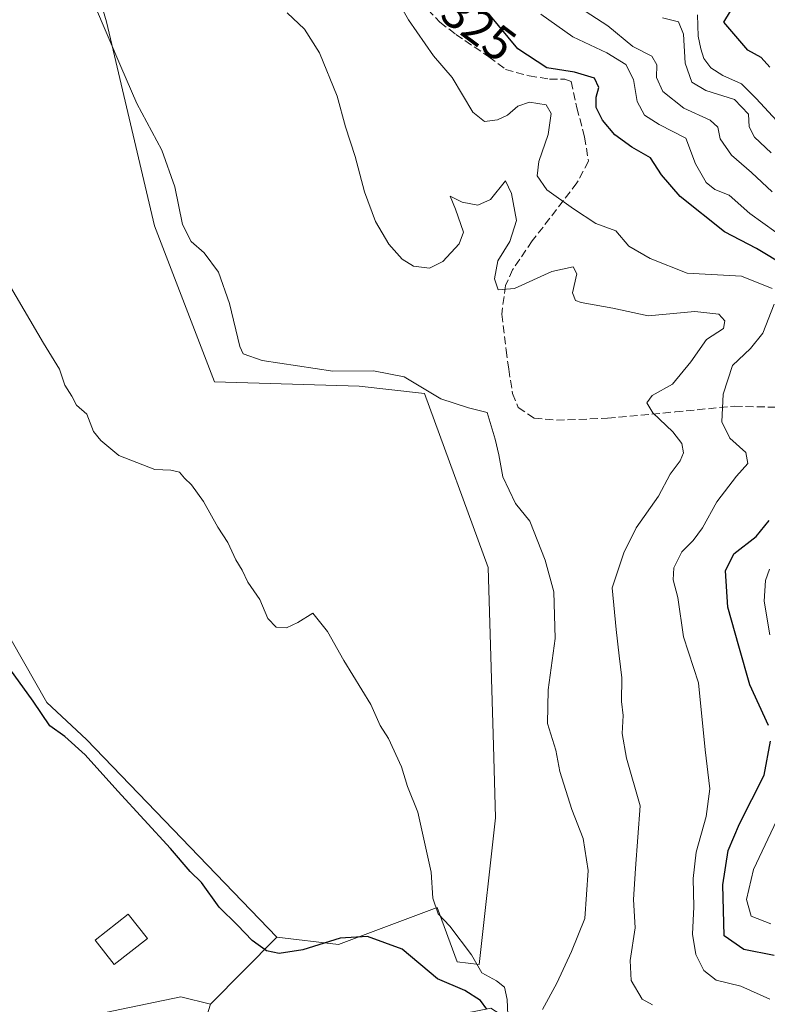
# Model space of a CAD drawing. Units: metres. Extents: x 587475 to 590947, y 4689654 to 4692011.
# Drawn here: x 588118 to 588273, y 4690259 to 4690463 of the extents above; entities that cross this region are included whole.
import ezdxf
from ezdxf.enums import TextEntityAlignment as Align

# ---------------------------------------------------------------- set-up
doc = ezdxf.new("R2010")
doc.units = ezdxf.units.M
doc.header["$MEASUREMENT"] = 0
doc.linetypes.add('DGN Style 3', pattern=[2.307223458686699, 1.648016756204785, -0.6592067024819142])
for name, color, linetype, lineweight in [('Cultivos herbáceos CxS', 92, 'Continuous', 0), ('Cultivos leñosos CxS', 92, 'Continuous', 0), ('Curva de nivel maestra', 30, 'Continuous', 30), ('Curva de nivel normal', 30, 'Continuous', 0), ('Elemento construido Cxs', 1, 'Continuous', 0), ('Pastizal CxS', 92, 'Continuous', 0), ('Rótulo de curva de nivel directora', 7, 'Continuous', 0), ('Senda', 7, 'DGN Style 3', 0), ('Suelo desnudo CxS', 253, 'Continuous', 0)]:
    doc.layers.add(name, color=color, linetype=linetype, lineweight=lineweight)
doc.styles.add('Style-Arial', font='txt')

msp = doc.modelspace()

# ---------------------------------------------------------------- linework, layer by layer
at = {"layer": 'Cultivos herbáceos CxS', "color": 92, "linetype": 'Continuous', "lineweight": 0, "extrusion": (-0.1222846422566128, -0.1239340357078977, 0.9847267748270714), "elevation": -652910.9212565426, "flags": 128}
msp.add_lwpolyline([(-2875556.126915869, 3694521.753448343), (-2875556.126915869, 3694501.879440347)], dxfattribs=at)
at = {"layer": 'Cultivos herbáceos CxS', "color": 92, "linetype": 'Continuous', "lineweight": 0}
for points in [[(588031.8167000003, 4690418.0867, 302.132500000007), (588054.9424999999, 4690410.672900001, 302.8849999999948), (588069.1113, 4690400.670700001, 302.8757999999943), (588082.1042999999, 4690392.7279, 302.8659999999945), (588089.2790999999, 4690380.421700001, 302.476999999999), (588096.4527000003, 4690365.039899999, 301.4890000000014), (588106.7027000003, 4690351.708900001, 302.3919000000024), (588123.8701, 4690321.7141, 302.1791999999987), (588132.0701000001, 4690314.0229, 302.1631000000052), (588171.5314999997, 4690273.0043, 302.5062999999937)], [(588106.7027000003, 4690351.708900001, 302.3919000000024), (588123.8701, 4690321.7141, 302.1791999999987), (588132.0701000001, 4690314.0229, 302.1631000000052), (588171.5314999997, 4690273.0043, 302.5062999999937), (588157.7861000003, 4690259.0735, 299.0461000000068), (588151.6372999996, 4690260.612299999, 299.0332000000053), (588127.0373000001, 4690255.4847, 298.9937999999966)], [(588157.7861000003, 4690259.0735, 299.0461000000068), (588151.6372999996, 4690260.612299999, 299.0332000000053), (588127.0373000001, 4690255.4847, 298.9937999999966), (588116.2753, 4690250.3577, 299.1824999999953), (588114.8339000001, 4690242.670100001, 298.6116000000038)]]:
    msp.add_polyline3d(points, dxfattribs=at)
at = {"layer": 'Cultivos leñosos CxS', "color": 92, "linetype": 'Continuous', "lineweight": 0}
for points in [[(588123.8119000001, 4690505.1635, 312.2007000000012), (588136.2430999996, 4690462.8687, 310.4815999999992), (588146.1879000004, 4690420.574100001, 308.4345999999932), (588158.6190999999, 4690388.2303, 307.7868000000017), (588188.6731000004, 4690387.296900001, 309.647299999997), (588202.2197000004, 4690385.7915, 310.101800000004), (588215.3894999997, 4690349.667300001, 308.0764000000054), (588216.5179000003, 4690312.7905, 306.9513000000007), (588216.8941000003, 4690297.738700001, 306.6106), (588213.5543000001, 4690267.3639, 305.1633000000002), (588208.9423000002, 4690267.8771, 303.3564000000042), (588204.8425000003, 4690279.1569, 304.7480000000069), (588184.3435000004, 4690271.4661, 302.1779999999999), (588171.5314999997, 4690273.0043, 302.5062999999937), (588132.0701000001, 4690314.0229, 302.1631000000052), (588123.8701, 4690321.7141, 302.1791999999987), (588106.7027000003, 4690351.708900001, 302.3919000000024)], [(588171.5314999997, 4690273.0043, 302.5062999999937), (588184.3435000004, 4690271.4661, 302.1779999999999), (588204.8425000003, 4690279.1569, 304.7480000000069), (588208.9423000002, 4690267.8771, 303.3564000000042), (588213.5543000001, 4690267.3639, 305.1633000000002), (588216.8941000003, 4690297.738700001, 306.6106), (588216.5179000003, 4690312.7905, 306.9513000000007), (588215.3894999997, 4690349.667300001, 308.0764000000054), (588202.2197000004, 4690385.7915, 310.101800000004), (588188.6731000004, 4690387.296900001, 309.647299999997), (588158.6190999999, 4690388.2303, 307.7868000000017), (588146.1879000004, 4690420.574100001, 308.4345999999932), (588136.2430999996, 4690462.8687, 310.4815999999992), (588123.8119000001, 4690505.1635, 312.2007000000012)], [(588031.8167000003, 4690418.0867, 302.132500000007), (588054.9424999999, 4690410.672900001, 302.8849999999948), (588069.1113, 4690400.670700001, 302.8757999999943), (588082.1042999999, 4690392.7279, 302.8659999999945), (588089.2790999999, 4690380.421700001, 302.476999999999), (588096.4527000003, 4690365.039899999, 301.4890000000014), (588106.7027000003, 4690351.708900001, 302.3919000000024), (588123.8701, 4690321.7141, 302.1791999999987), (588132.0701000001, 4690314.0229, 302.1631000000052), (588171.5314999997, 4690273.0043, 302.5062999999937)]]:
    msp.add_polyline3d(points, dxfattribs=at)
at = {"layer": 'Curva de nivel maestra', "color": 30, "linetype": 'Continuous', "lineweight": 30, "flags": 128}
for points, elevation in [([(588273.8399999999, 4690453.5001), (588272.04, 4690455.5001), (588269.2800000003, 4690456.9801), (588264.2599999999, 4690462.8201), (588267.0300000003, 4690467.460100001)], 350), ([(588277.1600000003, 4690412.200099999), (588271.04, 4690415.860099999), (588264.4100000003, 4690419.3301), (588255.1900000004, 4690426.6801), (588251.3700000001, 4690431.120100001), (588249.0899999999, 4690434.640100001), (588245.2000000002, 4690436.870100001), (588241.6900000004, 4690439.4301), (588239.0999999996, 4690442.470100001), (588237.7800000003, 4690445.130100001), (588237.7699999996, 4690447.2601), (588238.3600000005, 4690449.270099999), (588237.4500000002, 4690451.1801), (588233.3300000001, 4690452.470100001), (588227.5800000001, 4690453.3301), (588221.5800000001, 4690457.270099999), (588215.54, 4690464.550100001)], 325), ([(588273.5599999996, 4690316.880100001), (588269.7000000002, 4690325.3201), (588267.4199999999, 4690333.4001), (588265.0899999999, 4690341.450099999), (588264.6200000001, 4690348.970100001), (588266.3700000001, 4690352.5001), (588271.0099999999, 4690356.110099999), (588273.6699999999, 4690359.460100001)], 325), ([(588215.0999999996, 4690258.0701), (588213.7800000003, 4690259.880100001), (588210.5499999998, 4690261.920100001), (588204.9000000004, 4690264.350099999), (588197.5599999996, 4690270.530099999), (588190.3499999996, 4690273.130100001), (588184.7100000001, 4690272.7601), (588176.9800000004, 4690270.390100001), (588172.0199999996, 4690269.600099999), (588169.3899999997, 4690270.190099999), (588166.4699999997, 4690272.3201), (588163.3899999997, 4690275.4901), (588159.5999999996, 4690279.210100001), (588155.9400000004, 4690284.370100001), (588153.5999999996, 4690286.640100001), (588149.5199999996, 4690291.390100001), (588138.5599999996, 4690303.270099999), (588131.7999999998, 4690310.850099999), (588127.5599999996, 4690314.600099999), (588124.4800000004, 4690316.8101), (588121.0499999998, 4690321.960100001), (588115.2800000003, 4690329.940099999)], 300), ([(588274.6900000004, 4690269.170100001), (588268.4199999999, 4690270.420100001), (588264.3399999999, 4690273.300100001), (588264.0800000001, 4690283.860099999), (588265.1600000003, 4690290.970100001), (588267.54, 4690296.540100001), (588272.6100000005, 4690306.610099999), (588273.9600000001, 4690313.6601)], 325)]:
    msp.add_lwpolyline(points, dxfattribs=dict(at, elevation=elevation))
at = {"layer": 'Curva de nivel normal', "color": 30, "linetype": 'Continuous', "lineweight": 0, "flags": 128}
for points, elevation in [([(588274.2999999998, 4690407.540100001), (588267.9199999999, 4690410.100099999), (588256.6699999999, 4690410.7601), (588249.0099999999, 4690413.8201), (588244.5999999996, 4690416.3201), (588241.9100000003, 4690419.5001), (588237.7199999997, 4690421.050100001), (588233.0700000003, 4690424.120100001), (588227.54, 4690428.0101), (588225.5599999996, 4690430.920100001), (588225.8899999997, 4690433.920100001), (588227.8499999996, 4690439.540100001), (588228.4900000002, 4690443.850099999), (588227.4600000001, 4690445.670100001), (588224, 4690446.190099999), (588221.54, 4690445.390100001), (588219.4299999997, 4690443.530099999), (588217.3399999999, 4690442.520099999), (588214.6600000003, 4690442.220100001), (588212.25, 4690444.1601), (588207.9199999999, 4690451.340100001), (588204.0800000001, 4690455.8201), (588198.9000000004, 4690463.270099999), (588189.5099999999, 4690479.720100001)], 320), ([(588133.7300000004, 4690466.380100001), (588139.2300000004, 4690453.640100001), (588142.5099999999, 4690445.950099999), (588147.7000000002, 4690436.2501), (588150.4199999999, 4690428.670100001), (588152, 4690420.850099999), (588153.7999999998, 4690417.300100001), (588156.5199999996, 4690414.940099999), (588159.4900000002, 4690410.970100001), (588161.7800000003, 4690404.450099999), (588163.8700000001, 4690395.5601), (588164.5499999998, 4690394.030099999), (588168.5199999996, 4690392.610099999), (588183.2100000001, 4690390.420100001), (588191.5800000001, 4690390.5001), (588198, 4690389.270099999), (588205.5899999999, 4690384.6601), (588211.3399999999, 4690382.8301), (588215.1600000003, 4690381.840100001), (588216.8399999999, 4690376.3101), (588217.6100000005, 4690373.050100001), (588218.4299999997, 4690368.4801), (588221.0800000001, 4690362.960100001), (588224.0199999996, 4690359.290100001), (588227.2400000002, 4690351.1801), (588229, 4690344.620100001), (588229.2800000003, 4690334.960100001), (588227.8399999999, 4690324.290100001), (588227.7300000004, 4690317.340100001), (588229.4199999999, 4690311.790100001), (588230.2400000002, 4690307.360099999), (588232.7599999999, 4690299.5001), (588235.0999999996, 4690293.5001), (588236.1299999999, 4690286.860099999), (588235.4800000004, 4690276.880100001), (588232.7000000002, 4690270.050100001), (588229.6699999999, 4690263.4801), (588226.6399999997, 4690257.9801)], 310), ([(588274.3200000003, 4690427.640100001), (588270.04, 4690431.6601), (588265.8799999999, 4690435.2401), (588263.5199999996, 4690438.620100001), (588263.0199999996, 4690441.0101), (588261.4400000004, 4690442.450099999), (588255.9600000001, 4690444.940099999), (588251.6200000001, 4690448.460100001), (588250.3399999999, 4690451.3301), (588250.3600000005, 4690453.970100001), (588249.3600000005, 4690455.7301), (588245.3799999999, 4690457.7501), (588240.2100000001, 4690462.030099999), (588233.1399999997, 4690466.640100001)], 335), ([(588173.6900000004, 4690464.7301), (588177.2699999996, 4690461.370100001), (588180.4199999999, 4690456.470100001), (588184.1100000005, 4690447.470100001), (588185.8200000003, 4690441.130100001), (588187.7999999998, 4690434.940099999), (588189.7800000003, 4690427.600099999), (588192.04, 4690421.4801), (588194.8200000003, 4690416.770099999), (588197.5499999998, 4690413.620100001), (588199.9400000004, 4690412.210100001), (588203.25, 4690411.790100001), (588205.9900000002, 4690413.1801), (588209.3600000005, 4690416.8301), (588210.2599999999, 4690419.280099999), (588208.6399999997, 4690424.030099999), (588207.54, 4690426.690099999), (588210.0199999996, 4690425.440099999), (588213.25, 4690424.870100001), (588215.9100000003, 4690426.0101), (588218.9800000004, 4690429.9001), (588220.2400000002, 4690427.290100001), (588221.2599999999, 4690421.6801), (588219.8799999999, 4690417.280099999), (588217.4000000004, 4690413.280099999), (588216.6799999997, 4690409.550100001), (588217.4900000002, 4690407.270099999), (588220.8499999996, 4690407.5701), (588228.5800000001, 4690411.110099999), (588233.0199999996, 4690412.0601), (588233.8200000003, 4690410.5801), (588232.8799999999, 4690406.6801), (588233.5199999996, 4690405.0801), (588234.7000000002, 4690404.630100001), (588241.2400000002, 4690403.470100001), (588248.5700000003, 4690401.880100001), (588258.2400000002, 4690402.8201), (588263.2300000004, 4690402.2501), (588264.4900000002, 4690400.840100001), (588264.2300000004, 4690399.280099999), (588260.6500000004, 4690396.9901), (588257.4600000001, 4690392.360099999), (588253.6399999997, 4690387.700099999), (588249.4000000004, 4690385.370100001), (588248.29, 4690383.840100001), (588249.54, 4690381.770099999), (588253.7199999997, 4690377.8201), (588255.5599999996, 4690375.380100001), (588255.8799999999, 4690373.440099999), (588255.2000000002, 4690371.8201), (588253.1200000001, 4690369.050100001), (588250.7300000004, 4690364.460100001), (588246.0599999996, 4690357.920100001), (588243.54, 4690352.720100001), (588241.1399999997, 4690345.450099999), (588241.9400000004, 4690336.850099999), (588242.54, 4690331.370100001), (588243.0899999999, 4690326.800100001), (588243.0300000003, 4690321.920100001), (588243.4199999999, 4690318.960100001), (588243.2100000001, 4690315.2601), (588244.0999999996, 4690310.1501), (588246.9400000004, 4690300.2601), (588245.9800000004, 4690287.280099999), (588245.5700000003, 4690280.8201), (588245.9199999999, 4690274.9301), (588244.8200000003, 4690268.1501), (588245.0700000003, 4690263.9901), (588247.3600000005, 4690260.120100001), (588249.5, 4690258.9801)], 315), ([(588275.0300000003, 4690419.2401), (588269.6399999997, 4690423.100099999), (588265.3600000005, 4690426.940099999), (588262.4000000004, 4690428.100099999), (588260.5999999996, 4690429.540100001), (588258.3899999997, 4690433.4001), (588256.4100000003, 4690438.780099999), (588250.8700000001, 4690441.5701), (588247.7999999998, 4690443.5001), (588246.3200000003, 4690446.360099999), (588245.54, 4690450.9001), (588243.9800000004, 4690454.0101), (588240, 4690456.4801), (588232.9400000004, 4690459.7501), (588226.3099999996, 4690464.450099999)], 330), ([(588274.0700000003, 4690435.6801), (588270.6200000001, 4690438.9801), (588269.5099999999, 4690441.120100001), (588269.3600000005, 4690443.7301), (588266.5, 4690446.770099999), (588260.54, 4690448.640100001), (588257.6399999997, 4690450.350099999), (588256.2400000002, 4690454.3101), (588255.9100000003, 4690460.300100001), (588254.8499999996, 4690462.9101), (588251.54, 4690463.700099999)], 340), ([(588280.4199999999, 4690436.780099999), (588270.9600000001, 4690447.0001), (588267.9199999999, 4690450.040100001), (588264.04, 4690451.780099999), (588261.5899999999, 4690453.3301), (588260.1200000001, 4690455.2601), (588259.54, 4690457.270099999), (588258.9500000002, 4690459.940099999), (588258.7999999998, 4690464.3301)], 345), ([(588113.3899999997, 4690412.7401), (588123.1500000004, 4690396.2501), (588126.4800000004, 4690390.8301), (588127.6100000005, 4690387.5101), (588129.0199999996, 4690385.2401), (588129.9800000004, 4690383.380100001), (588132.1299999999, 4690381.4901), (588133.5199999996, 4690377.880100001), (588135.0899999999, 4690376.040100001), (588138.7999999998, 4690372.9001), (588146.2599999999, 4690370.020099999), (588149.5899999999, 4690369.860099999), (588151.3799999999, 4690369.450099999), (588152.4299999997, 4690368.190099999), (588153.8300000001, 4690366.860099999), (588156.3200000003, 4690363.350099999), (588159.3399999999, 4690358.0601), (588161.4199999999, 4690354.870100001), (588163.04, 4690351.280099999), (588164.3399999999, 4690349.120100001), (588165.54, 4690346.620100001), (588168.0700000003, 4690343.0801), (588169.7000000002, 4690339.090100001), (588171.4500000002, 4690337.3201), (588173.5599999996, 4690337.1801), (588175.9199999999, 4690338.270099999), (588179.0599999996, 4690340.190099999), (588182.0899999999, 4690336.420100001), (588185.4600000001, 4690330.4001), (588191.0700000003, 4690321.280099999), (588192.9800000004, 4690316.890100001), (588194.7199999997, 4690314.220100001), (588197.4100000003, 4690308.3301), (588198.6900000004, 4690304.2601), (588200.7999999998, 4690298.9001), (588203.5700000003, 4690286.470100001), (588203.9199999999, 4690281.0801), (588205, 4690277.8201), (588207.4400000004, 4690275.270099999), (588211.9299999997, 4690269.3201), (588214.0999999996, 4690265.600099999), (588217.1299999999, 4690263.9301), (588218.79, 4690262.620100001), (588219.3399999999, 4690260.0701), (588219.6799999997, 4690252.220100001)], 305), ([(588273.8099999996, 4690260.170100001), (588267.7999999998, 4690262.860099999), (588262.7000000002, 4690264.110099999), (588260.1500000004, 4690266.100099999), (588258.4600000001, 4690269.380100001), (588257.7599999999, 4690273.590100001), (588258.04, 4690279.3201), (588257.9000000004, 4690285.190099999), (588258.54, 4690290.600099999), (588260.6100000005, 4690298.0101), (588261.3799999999, 4690303.770099999), (588260.4400000004, 4690311.8301), (588259.0499999998, 4690325.770099999), (588255.9400000004, 4690335.3301), (588254.7599999999, 4690343.4801), (588253.79, 4690347.1601), (588253.9000000004, 4690349.620100001), (588255.54, 4690352.960100001), (588257.9199999999, 4690355.280099999), (588259.8300000001, 4690357.920100001), (588262.8300000001, 4690363.280099999), (588266.8799999999, 4690368.620100001), (588269.2599999999, 4690371.290100001), (588268.8300000001, 4690373.520099999), (588265.5099999999, 4690376.550100001), (588263.8499999996, 4690379.9001), (588264.1200000001, 4690385.640100001), (588266.0700000003, 4690391.610099999), (588269.79, 4690395.100099999), (588272.3700000001, 4690398.280099999), (588274.7199999997, 4690404.280099999)], 320), ([(588273.7999999998, 4690335.7401), (588272.6699999999, 4690342.700099999), (588272.9400000004, 4690346.960100001), (588273.7800000003, 4690349.3101)], 330), ([(588274.0599999996, 4690275.790100001), (588269.9400000004, 4690277.340100001), (588269, 4690280.800100001), (588270.4400000004, 4690287.050100001), (588275.8399999999, 4690298.4801)], 330)]:
    msp.add_lwpolyline(points, dxfattribs=dict(at, elevation=elevation))
at = {"layer": 'Elemento construido Cxs', "color": 1, "linetype": 'Continuous', "lineweight": 0}
msp.add_polyline3d([(588144.7229000004, 4690272.698899999, 299.3907999999938), (588137.8173000002, 4690267.3014, 299.4278999999952), (588133.8509999998, 4690272.376, 300.0950000000012), (588140.7566000001, 4690277.773499999, 299.3861999999936), (588144.7229000004, 4690272.698899999, 299.3907999999938)], dxfattribs=at)
msp.add_3dface([(588144.7229000004, 4690272.698899999, 300.0950000000012), (588137.8173000002, 4690267.3014, 300.0950000000012), (588133.8509999998, 4690272.376, 300.0950000000012), (588140.7566000001, 4690277.773499999, 300.0950000000012)], dxfattribs=at)
at = {"layer": 'Pastizal CxS', "color": 92, "linetype": 'Continuous', "lineweight": 0}
for points in [[(588157.7861000003, 4690259.0735, 299.0461000000068), (588151.6372999996, 4690260.612299999, 299.0332000000053), (588127.0373000001, 4690255.4847, 298.9937999999966), (588116.2753, 4690250.3577, 299.1824999999953), (588114.8339000001, 4690242.670100001, 298.6116000000038)], [(588127.0373000001, 4690255.4847, 298.9937999999966), (588151.6372999996, 4690260.612299999, 299.0332000000053), (588157.7861000003, 4690259.0735, 299.0461000000068), (588152.1491, 4690241.128699999, 298.8494999999967)], [(588157.7861000003, 4690259.0735, 299.0461000000068), (588152.1491, 4690241.128699999, 298.8494999999967), (588155.2238999996, 4690227.284700001, 298.6478000000061), (588162.9108999996, 4690224.207699999, 298.4023000000016), (588185.4606999997, 4690227.797499999, 298.2770000000019), (588195.7096999995, 4690233.949300001, 298.5966000000044), (588193.1476999996, 4690240.1021, 298.7280000000028), (588194.1731000004, 4690244.717300001, 298.7292000000016), (588205.9599000001, 4690246.2553, 298.6784000000043), (588206.2159000002, 4690253.178099999, 298.9643000000069), (588208.2660999997, 4690256.767100001, 299.3867000000027), (588215.9539000001, 4690258.3051, 302.6551000000036), (588219.0290999999, 4690256.2543, 304.1272000000026), (588220.8221000005, 4690245.7421, 304.3791000000056), (588224.4099000003, 4690236.0001, 303.3102999999974), (588233.5062999995, 4690236.638699999, 303.9198999999935)]]:
    msp.add_polyline3d(points, dxfattribs=at)
at = {"layer": 'Senda', "color": 7, "linetype": 'DGN Style 3', "lineweight": 0}
msp.add_polyline3d([(588202.8563000001, 4690465.442100001, 322.2535999999964), (588205.3699000003, 4690462.7963, 322.292300000001), (588208.6772999996, 4690460.2827, 322.3067000000011), (588215.5563000003, 4690455.6525, 322.9223999999958), (588218.9959000006, 4690453.0067, 323.1309000000037), (588223.8907000005, 4690451.683900001, 323.7494000000006), (588228.1240999997, 4690451.022299999, 324.1193000000058), (588231.2991000004, 4690451.022299999, 324.4533999999985), (588232.6221000003, 4690450.493100001, 324.3426999999938), (588233.8126999997, 4690445.069300001, 323.1800999999978), (588235.4001000002, 4690438.983700001, 323.2739000000001), (588236.1939000003, 4690433.956700001, 322.4459999999963), (588233.8126999997, 4690429.458699999, 321.206600000005), (588224.5522999996, 4690417.420299999, 317.3831999999966), (588220.4511000002, 4690411.4671, 315.7782000000007), (588218.9959000006, 4690408.159700001, 314.9404000000068), (588218.2023, 4690402.206700001, 313.3165000000009), (588219.1283, 4690394.7983, 311.3530000000028), (588219.6574999997, 4690390.829500001, 311.0289000000048), (588220.4511000002, 4690385.8025, 311.3879000000015), (588221.6419000002, 4690382.892100001, 311.4630000000034), (588224.9490999999, 4690380.643100001, 311.5926000000036), (588229.5793000003, 4690380.246099999, 312.1527999999962), (588240.1627000002, 4690380.643100001, 313.5926000000036), (588254.1857000003, 4690381.9659, 316.3432999999932), (588266.4886999996, 4690383.156500001, 321.7329000000027), (588276.0138999998, 4690382.892100001, 326.4707999999956)], dxfattribs=at)
at = {"layer": 'Suelo desnudo CxS', "color": 253, "linetype": 'Continuous', "lineweight": 0, "extrusion": (-0.1222846422566128, -0.1239340357078977, 0.9847267748270714), "elevation": -652910.9212565426, "flags": 128}
msp.add_lwpolyline([(-2875556.126915869, 3694521.753448343), (-2875556.126915869, 3694501.879440347)], dxfattribs=at)
at = {"layer": 'Suelo desnudo CxS', "color": 253, "linetype": 'Continuous', "lineweight": 0}
for points in [[(588152.1491, 4690241.128699999, 298.8494999999967), (588157.7861000003, 4690259.0735, 299.0461000000068), (588171.5314999997, 4690273.0043, 302.5062999999937), (588184.3435000004, 4690271.4661, 302.1779999999999), (588204.8425000003, 4690279.1569, 304.7480000000069), (588208.9423000002, 4690267.8771, 303.3564000000042), (588213.5543000001, 4690267.3639, 305.1633000000002), (588216.8941000003, 4690297.738700001, 306.6106), (588216.5179000003, 4690312.7905, 306.9513000000007), (588215.3894999997, 4690349.667300001, 308.0764000000054), (588202.2197000004, 4690385.7915, 310.101800000004), (588188.6731000004, 4690387.296900001, 309.647299999997), (588158.6190999999, 4690388.2303, 307.7868000000017), (588146.1879000004, 4690420.574100001, 308.4345999999932), (588136.2430999996, 4690462.8687, 310.4815999999992), (588123.8119000001, 4690505.1635, 312.2007000000012)], [(588171.5314999997, 4690273.0043, 302.5062999999937), (588184.3435000004, 4690271.4661, 302.1779999999999), (588204.8425000003, 4690279.1569, 304.7480000000069), (588208.9423000002, 4690267.8771, 303.3564000000042), (588213.5543000001, 4690267.3639, 305.1633000000002), (588216.8941000003, 4690297.738700001, 306.6106), (588216.5179000003, 4690312.7905, 306.9513000000007), (588215.3894999997, 4690349.667300001, 308.0764000000054), (588202.2197000004, 4690385.7915, 310.101800000004), (588188.6731000004, 4690387.296900001, 309.647299999997), (588158.6190999999, 4690388.2303, 307.7868000000017), (588146.1879000004, 4690420.574100001, 308.4345999999932), (588136.2430999996, 4690462.8687, 310.4815999999992), (588123.8119000001, 4690505.1635, 312.2007000000012)], [(588157.7861000003, 4690259.0735, 299.0461000000068), (588152.1491, 4690241.128699999, 298.8494999999967), (588155.2238999996, 4690227.284700001, 298.6478000000061), (588162.9108999996, 4690224.207699999, 298.4023000000016), (588185.4606999997, 4690227.797499999, 298.2770000000019), (588195.7096999995, 4690233.949300001, 298.5966000000044), (588193.1476999996, 4690240.1021, 298.7280000000028), (588194.1731000004, 4690244.717300001, 298.7292000000016), (588205.9599000001, 4690246.2553, 298.6784000000043), (588206.2159000002, 4690253.178099999, 298.9643000000069), (588208.2660999997, 4690256.767100001, 299.3867000000027), (588215.9539000001, 4690258.3051, 302.6551000000036), (588219.0290999999, 4690256.2543, 304.1272000000026), (588220.8221000005, 4690245.7421, 304.3791000000056), (588224.4099000003, 4690236.0001, 303.3102999999974), (588233.5062999995, 4690236.638699999, 303.9198999999935)]]:
    msp.add_polyline3d(points, dxfattribs=at)

# ---------------------------------------------------------------- texts
at = {"layer": 'Rótulo de curva de nivel directora', "color": 7, "linetype": 'Continuous', "lineweight": 0, "style": 'Style-Arial'}
msp.add_text('325', height=7.000000000000002, rotation=323.0004077021014, dxfattribs=at).set_placement((588213.458925699, 4690461.701223119), align=Align.MIDDLE_CENTER)

doc.saveas('drawing.dxf')
